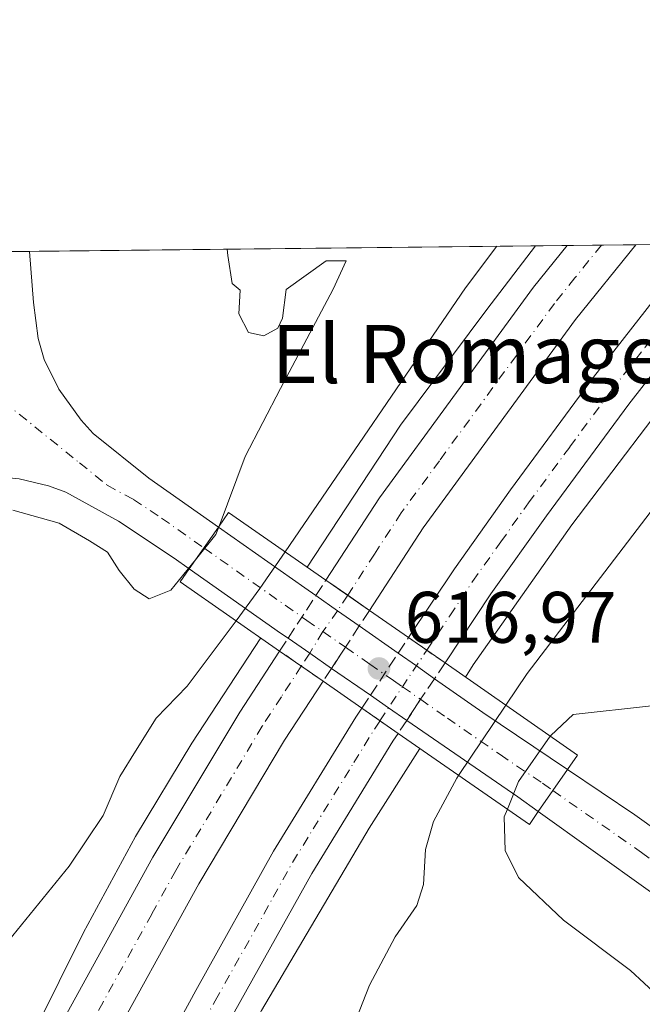
# Model space of a CAD drawing. Units: metres. Extents: x 573460 to 576902, y 4717242 to 4719605.
# Drawn here: x 573939 to 574025, y 4719469 to 4719605 of the extents above; entities that cross this region are included whole.
import ezdxf
from ezdxf.enums import TextEntityAlignment as Align

# ---------------------------------------------------------------- set-up
doc = ezdxf.new("R2010")
doc.units = ezdxf.units.M
doc.header["$MEASUREMENT"] = 0
doc.linetypes.add('DGN Style 3', pattern=[2.307223458686699, 1.648016756204785, -0.6592067024819142])
doc.linetypes.add('DGN Style 4', pattern=[2.6384748266838614, 1.318413404963828, -0.6592067024819142, 0.001648016756204785, -0.6592067024819142])
for name, color, linetype, lineweight in [('Arcén (en calzada doble)', 91, 'Continuous', 13), ('Carretera de calzada doble Cxs', 1, 'Continuous', 13), ('Carretera de calzada doble eje', 1, 'DGN Style 4', 0), ('Carretera de calzada doble eje oculto', 23, 'DGN Style 4', 0), ('Carretera de calzada doble oculto Cxs', 2, 'DGN Style 3', 13), ('Carretera de calzada única Cxs', 7, 'Continuous', 13), ('Carretera de calzada única eje', 7, 'DGN Style 4', 0), ('Comarca CxS', 21, 'Continuous', 0), ('Comunidad Autónoma CxS', 142, 'Continuous', 0), ('Curva de nivel normal', 30, 'Continuous', 0), ('Huerta CxS', 92, 'Continuous', 0), ('Municipio CxS', 4, 'Continuous', 0), ('Núcleo urbano CxS', 7, 'Continuous', 0), ('Provincia CxS', 1, 'Continuous', 0), ('Puente Cxs', 1, 'Continuous', 13), ('Punto de cota en terreno', 7, 'Continuous', 0), ('Rótulo de punto de cota en construcción', 7, 'Continuous', 0), ('Texto cartográfico', 7, 'Continuous', 0)]:
    doc.layers.add(name, color=color, linetype=linetype, lineweight=lineweight)
doc.styles.add('Style-Arial', font='txt')

# ---------------------------------------------------------------- blocks, each defined once
blk = doc.blocks.new('*U17')
at = {"layer": 'Núcleo urbano CxS', "color": 7, "linetype": 'Continuous', "lineweight": 0}
blk.add_polyline3d([(573844.2522999998, 4719289.433300001, 606.2724000000017), (573863.9550000001, 4719334.210300001, 604.0360999999976), (573880.0763999998, 4719396.8981, 604.3307000000059), (573879.3716000002, 4719436.483100001, 603.7936000000045), (573885.1885000002, 4719501.428300001, 609.4505000000064), (573885.4513999998, 4719504.3632, 609.7412999999942), (573881.8698000005, 4719534.811899999, 612.3834000000061), (573872.9146999996, 4719552.7227, 613.8543999999965), (573872.9154000003, 4719572.087400001, 615.5007999999943), (574127.7576000001, 4719574.850099999, 621.4616999999998)], dxfattribs=at)
blk = doc.blocks.new('5PATER')
at = {"layer": 'Huerta CxS', "linetype": 'Continuous', "lineweight": 0}
h = blk.add_hatch(color=51, dxfattribs=at)
edge = h.paths.add_edge_path()
edge.add_ellipse((0, 0), major_axis=(-0.1095731443231308, -0.1110710700762829), ratio=0.9994222409660322, start_angle=0, end_angle=360)
blk = doc.blocks.new('*U20')
at = {"layer": 'Carretera de calzada única Cxs', "color": 7, "linetype": 'Continuous', "lineweight": 13}
blk.add_polyline3d([(574025.4600999998, 4719485.0601, 618.6227000000072), (574010.3501000004, 4719495.840100001, 617.6279000000068), (574012.3567000004, 4719498.715299999, 617.849000000002), (574014.3701, 4719501.600099999, 617.8797999999952), (574023.6001000004, 4719495.380100001, 618.3833000000013), (574034.4401000004, 4719487.6601, 618.7681000000011)], dxfattribs=at)

msp = doc.modelspace()

# ---------------------------------------------------------------- linework, layer by layer
at = {"layer": 'Arcén (en calzada doble)', "color": 91, "linetype": 'Continuous', "lineweight": 13}
for points in [[(574045.7484999998, 4719573.961100001, 607.8821999999927), (574031.6001000004, 4719557.110099999, 607.9182000000001), (574014.9401000004, 4719535.2501, 608.1891999999935), (574001.3701, 4719515.9801, 608.607799999998), (574000.3201000001, 4719514.3201, 608.9167000000016)], [(574009.9567999998, 4719573.573100001, 609.4780000000028), (574003.2600999996, 4719564.840100001, 609.4747000000061), (573991.4200999998, 4719548.940099999, 609.5988000000071), (573978.5806, 4719529.4209, 609.9826999999932), (573978.5789999999, 4719529.418400001, 609.9824999999983)], [(573972.1942999996, 4719519.6965, 609.8975999999967), (573972.1901000004, 4719519.690099999, 609.8987000000052), (573962.7100999998, 4719505.2601, 609.5215000000027), (573954.9801000003, 4719492.420100001, 609.4085999999952), (573947.8000999996, 4719479.2301, 609.3141999999935), (573924.4600999998, 4719432.290100001, 608.7874000000012), (573914.5500999996, 4719410.7501, 608.479600000006), (573908.3901000004, 4719397.0801, 608.3392000000022), (573898.8000999996, 4719374.290100001, 608.0976999999984), (573891.3201000001, 4719356.550100001, 607.7381000000023)], [(573994.0652999999, 4719504.502599999, 608.8705000000045), (573987.0800999999, 4719493.5601, 608.0034000000014), (573972.2801000001, 4719468.520099999, 608.6195000000008), (573961.1700999998, 4719448.220100001, 607.7624000000069), (573949.8901000004, 4719425.590100001, 607.8270000000048), (573944.6001000004, 4719414.2601, 607.9256000000023), (573939.0000999998, 4719401.390100001, 607.8316000000051), (573912.5701000001, 4719338.360099999, 607.3083000000044), (573903.0000999998, 4719315.270099999, 607.3561999999947), (573895.9600999998, 4719299.7601, 607.1128999999928), (573886.8000999996, 4719276.590100001, 606.749800000005)]]:
    msp.add_polyline3d(points, dxfattribs=at)
at = {"layer": 'Carretera de calzada doble Cxs', "color": 1, "linetype": 'Continuous', "lineweight": 13, "extrusion": (0.04869412895805508, 0.0005278902664756981, 0.9988135977933436), "elevation": 31051.0659720352, "flags": 128}
msp.add_lwpolyline([(4713073.817648217, -624370.8684865242), (4713073.817648217, -624380.2982274031)], dxfattribs=at)
at = {"layer": 'Carretera de calzada doble Cxs', "color": 1, "linetype": 'Continuous', "lineweight": 13, "extrusion": (0.5710685117944846, 0.8206955482157647, 0.01842747881991328), "elevation": 4201089.121537845, "flags": 128}
msp.add_lwpolyline([(2224487.578254262, -76818.44921141113), (2224483.927710885, -76818.74436152774), (2224480.299324594, -76818.94329530679)], dxfattribs=at)
at = {"layer": 'Carretera de calzada doble Cxs', "color": 1, "linetype": 'Continuous', "lineweight": 13, "extrusion": (0.03972515827158616, -0.02753855593671242, 0.9988310866894452), "elevation": -106558.0603609403, "flags": 128}
msp.add_lwpolyline([(4205698.002139289, 2214516.661682259), (4205698.002139289, 2214510.546277173)], dxfattribs=at)
at = {"layer": 'Carretera de calzada doble Cxs', "color": 1, "linetype": 'Continuous', "lineweight": 13, "extrusion": (0.04670753829440032, -0.03241409430388254, 0.9983825581193494), "elevation": -125561.1678249778, "flags": 128}
msp.add_lwpolyline([(4204558.889255763, 2215667.678505518), (4204558.889255763, 2215674.969233208)], dxfattribs=at)
at = {"layer": 'Carretera de calzada doble Cxs', "color": 1, "linetype": 'Continuous', "lineweight": 13, "extrusion": (0.0323849285351205, -0.02247514040831517, 0.9992227401672772), "elevation": -86874.426680799, "flags": 128}
msp.add_lwpolyline([(4204528.819666015, 2217565.944358967), (4204528.819666015, 2217572.035216708)], dxfattribs=at)
at = {"layer": 'Carretera de calzada doble Cxs', "color": 1, "linetype": 'Continuous', "lineweight": 13}
for points in [[(573987.1201, 4719523.4901, 609.5813999999956), (573984.1398999998, 4719525.559900001, 609.7802999999985), (573981.1401000004, 4719527.640100001, 610.0754000000015), (573988.5301000001, 4719538.940099999, 609.3696000000054), (574009.6901000004, 4719567.880100001, 609.2690000000002), (574014.3136, 4719573.620300001, 609.2448000000004), (574023.7314999999, 4719573.7224, 608.7856000000029), (574015.4600999998, 4719563.440099999, 608.8025999999954), (573994.5100999996, 4719534.8201, 608.9918000000034)], [(573997.5301000001, 4719516.2601, 609.1714999999967), (573992.5100999996, 4719519.7401, 609.4670999999944), (573998.8201000001, 4719529.190099999, 608.6503999999986), (574006.5301000001, 4719540.0601, 608.6472000000067), (574017.9401000004, 4719555.5101, 608.5558000000019), (574027.2801000001, 4719567.4901, 608.6303000000044), (574032.4771999996, 4719573.817199999, 608.5865999999951), (574040.431, 4719573.9034, 608.0240999999951), (574032.0301000001, 4719563.6801, 608.0820999999996), (574022.8000999996, 4719551.840100001, 608.1386000000057), (574011.4600999998, 4719536.4901, 608.2112999999954), (574003.8300999999, 4719525.7501, 608.2130999999936)]]:
    msp.add_polyline3d(points, close=True, dxfattribs=at)
for points in [[(573981.1401000004, 4719527.640100001, 610.0754000000015), (573988.5301000001, 4719538.940099999, 609.3696000000054), (574009.6901000004, 4719567.880100001, 609.2690000000002), (574014.3135000002, 4719573.620300001, 609.2448000000004)], [(574023.7314999999, 4719573.7224, 608.7856000000029), (574015.4600999998, 4719563.440099999, 608.8025999999954), (573994.5100999996, 4719534.8201, 608.9918000000034), (573987.1201, 4719523.4901, 609.5813999999956)], [(573992.5100999996, 4719519.7401, 609.4670999999944), (573998.8201000001, 4719529.190099999, 608.6503999999986), (574006.5301000001, 4719540.0601, 608.6472000000067), (574017.9401000004, 4719555.5101, 608.5558000000019), (574027.2801000001, 4719567.4901, 608.6303000000044), (574032.4770999998, 4719573.817199999, 608.5865999999951)], [(574040.431, 4719573.9034, 608.0240999999951), (574032.0301000001, 4719563.6801, 608.0820999999996), (574022.8000999996, 4719551.840100001, 608.1386000000057), (574011.4600999998, 4719536.4901, 608.2112999999954), (574003.8300999999, 4719525.7501, 608.2130999999936), (573997.5301000001, 4719516.2601, 609.1714999999967)], [(573879.0301000001, 4719319.1801, 607.0218000000023), (573884.2100999998, 4719332.420100001, 607.2654999999941), (573905.6700999998, 4719383.770099999, 608.1570000000065), (573916.8501000004, 4719409.340100001, 608.5084000000061), (573927.9200999998, 4719433.5701, 608.875199999995), (573944.0000999998, 4719465.340100001, 609.1328999999969), (573957.3701, 4719489.5601, 609.296199999997), (573969.3000999996, 4719509.4901, 609.3638999999966), (573974.7801000001, 4719517.9001, 609.7676999999967), (573980.7600999996, 4719513.7501, 609.3531999999977), (573975.4600999998, 4719505.640100001, 608.9198000000034), (573963.6700999998, 4719485.9301, 608.8573000000034), (573950.4200999998, 4719461.9301, 608.6454999999987), (573934.4801000003, 4719430.420100001, 608.4305000000022), (573923.4801000003, 4719406.360099999, 608.2103999999963), (573912.3501000004, 4719380.920100001, 607.8709999999992), (573891.8901000004, 4719332.0701, 607.1971000000049), (573885.7600999996, 4719316.440099999, 607.0672999999952)], [(573884.2100999998, 4719332.420100001, 607.2654999999941), (573905.6700999998, 4719383.770099999, 608.1570000000065), (573916.8501000004, 4719409.340100001, 608.5084000000061), (573927.9200999998, 4719433.5701, 608.875199999995), (573944.0000999998, 4719465.340100001, 609.1328999999969), (573957.3701, 4719489.5601, 609.296199999997), (573969.3000999996, 4719509.4901, 609.3638999999966), (573974.7801000001, 4719517.9001, 609.7676999999967)], [(573980.7600999996, 4719513.7501, 609.3531999999977), (573975.4600999998, 4719505.640100001, 608.9198000000034), (573963.6700999998, 4719485.9301, 608.8573000000034), (573950.4200999998, 4719461.9301, 608.6454999999987), (573934.4801000003, 4719430.420100001, 608.4305000000022), (573923.4801000003, 4719406.360099999, 608.2103999999963), (573912.3501000004, 4719380.920100001, 607.8709999999992), (573891.8901000004, 4719332.0701, 607.1971000000049), (573885.7600999996, 4719316.440099999, 607.0672999999952)], [(573888.8701, 4719306.190099999, 606.9149999999936), (573896.3201000001, 4719324.350099999, 607.247000000003), (573904.1201, 4719343.690099999, 607.5271999999968), (573912.9101, 4719365.140100001, 607.8084999999992), (573920.7100999998, 4719382.5801, 607.9176000000007), (573927.5701000001, 4719398.6801, 608.1708999999975), (573943.9200999998, 4719434.4101, 608.3689000000013), (573949.3000999996, 4719445.210100001, 608.4213000000018), (573954.9200999998, 4719455.9001, 608.460500000001), (573963.2600999996, 4719471.270099999, 608.7400999999954), (573973.9401000004, 4719490.4001, 608.682799999995), (573985.2500999998, 4719508.800100001, 609.2675000000017), (573986.0701000001, 4719510.050100001, 609.1999999999971)], [(573954.9200999998, 4719455.9001, 608.460500000001), (573963.2600999996, 4719471.270099999, 608.7400999999954), (573973.9401000004, 4719490.4001, 608.682799999995), (573985.2500999998, 4719508.800100001, 609.2675000000017), (573986.0701000001, 4719510.050100001, 609.1999999999971), (573991.0701000001, 4719506.5801, 608.9599000000017), (573990.3701, 4719505.5101, 608.902700000006), (573979.1901000004, 4719487.3201, 608.1570999999967), (573968.6001000004, 4719468.340100001, 609.5681000000042)], [(573991.0701000001, 4719506.5801, 608.9599000000017), (573990.3701, 4719505.5101, 608.902700000006), (573979.1901000004, 4719487.3201, 608.1570999999967), (573968.6001000004, 4719468.340100001, 609.5681000000042), (573960.2801000001, 4719453.020099999, 608.0611000000063), (573954.7100999998, 4719442.4301, 608.0938000000025), (573949.4101, 4719431.790100001, 608.0412999999971), (573933.1401000004, 4719396.220100001, 607.8479999999981), (573926.2801000001, 4719380.140100001, 607.7066999999952), (573918.5100999996, 4719362.7401, 607.5883000000031), (573909.7600999996, 4719341.4101, 607.4043999999994), (573901.9600999998, 4719322.0701, 607.2302999999956), (573894.5100999996, 4719303.880100001, 607.118100000007), (573887.6001000004, 4719287.2401, 606.8313999999956), (573875.6700999998, 4719259.0801, 606.382500000007), (573866.4801000003, 4719236.2501, 606.031099999993)]]:
    msp.add_polyline3d(points, dxfattribs=at)
at = {"layer": 'Carretera de calzada doble eje', "color": 1, "linetype": 'DGN Style 4', "lineweight": 0}
for points in [[(574019.0164999999, 4719573.6713, 609.0182000000059), (574015.3901000004, 4719569.1601, 609.0409000000072), (574012.5701000001, 4719565.6601, 609.0562000000064), (574007.3300999999, 4719558.5101, 609.087400000004), (573996.7600999996, 4719544.040100001, 609.1304999999993), (573991.5100999996, 4719536.880100001, 609.1647999999988), (573987.8201000001, 4719531.2301, 609.2060000000056), (573984.1398999998, 4719525.559900001, 609.7802999999985)], [(573995.0132999998, 4719518.004699999, 609.4557999999961), (573998.1700999998, 4719522.7401, 608.4872000000032), (574001.3201000001, 4719527.470100001, 608.4519), (574005.1901000004, 4719532.9001, 608.4504000000015), (574009.0000999998, 4719538.2601, 608.4556000000011), (574014.6700999998, 4719545.940099999, 608.438599999994), (574020.3701, 4719553.6801, 608.3696999999956), (574025.0500999996, 4719559.6601, 608.3469000000041), (574029.6601, 4719565.5801, 608.354600000006), (574036.4562999997, 4719573.860300001, 608.3059000000068)], [(573977.7654999997, 4719515.828299999, 609.6061999999947), (573975.0301000001, 4719511.610099999, 609.3831999999966), (573972.3901000004, 4719507.5601, 609.1288000000059), (573960.5100999996, 4719487.7501, 609.0791999999929), (573957.2100999998, 4719481.7501, 609.0298000000039), (573950.5100999996, 4719469.640100001, 608.9581999999937), (573947.2100999998, 4719463.640100001, 608.9210000000021)], [(573961.7600999996, 4719462.110099999, 608.3549000000058), (573965.9200999998, 4719469.8101, 609.3101000000024), (573968.6001000004, 4719474.590100001, 608.9660000000003), (573973.8901000004, 4719484.0801, 608.4229999999952), (573976.5701000001, 4719488.850099999, 608.4443000000028), (573979.3901000004, 4719493.460100001, 608.4752000000008), (573984.9801000003, 4719502.5601, 608.5258999999933), (573987.8201000001, 4719507.1601, 609.4361999999965), (573988.5723000001, 4719508.3135, 609.303899999999)]]:
    msp.add_polyline3d(points, dxfattribs=at)
at = {"layer": 'Carretera de calzada doble eje oculto', "color": 23, "linetype": 'DGN Style 4', "lineweight": 0, "extrusion": (0.8328342653270409, -0.5535224306024147, 7.291888115116471e-05), "elevation": -2134316.317589477, "flags": 128}
msp.add_lwpolyline([(4248283.799950548, 764.9358599349418), (4248289.401096787, 764.2786599331931), (4248295.436351986, 765.0877599353428)], dxfattribs=at)
at = {"layer": 'Carretera de calzada doble eje oculto', "color": 23, "linetype": 'DGN Style 4', "lineweight": 0}
msp.add_polyline3d([(573984.1398999998, 4719525.559900001, 609.7802999999985), (573982.7500999998, 4719523.437899999, 609.698000000004), (573980.7390999999, 4719520.578299999, 609.4180999999953), (573978.9188999999, 4719517.589299999, 609.4569000000047), (573977.7654999997, 4719515.828299999, 609.6061999999947)], dxfattribs=at)
at = {"layer": 'Carretera de calzada doble oculto Cxs', "color": 2, "linetype": 'DGN Style 3', "lineweight": 13, "extrusion": (-0.05885786823994889, -0.09087189200470633, 0.9941217483737763), "elevation": -462049.2231173274, "flags": 128}
msp.add_lwpolyline([(-2083927.698313294, 4248191.39289417), (-2083927.698313294, 4248193.93750682)], dxfattribs=at)
at = {"layer": 'Carretera de calzada doble oculto Cxs', "color": 2, "linetype": 'DGN Style 3', "lineweight": 13, "extrusion": (0.5710685117944846, 0.8206955482157647, 0.01842747881991328), "elevation": 4201089.121537845, "flags": 128}
msp.add_lwpolyline([(2224487.578254262, -76818.44921141113), (2224483.927710885, -76818.74436152774), (2224480.299324594, -76818.94329530679)], dxfattribs=at)
at = {"layer": 'Carretera de calzada doble oculto Cxs', "color": 2, "linetype": 'DGN Style 3', "lineweight": 13, "extrusion": (-0.01072956906638424, -0.01642872421308876, 0.9998074681499335), "elevation": -83084.65616988973, "flags": 128}
msp.add_lwpolyline([(-2100118.192928541, 4264494.699258254), (-2100118.192928541, 4264501.701568482)], dxfattribs=at)
at = {"layer": 'Carretera de calzada doble oculto Cxs', "color": 2, "linetype": 'DGN Style 3', "lineweight": 13, "extrusion": (-0.0299808168184277, -0.04615919324769233, 0.9984840907603997), "elevation": -234449.3421904807, "flags": 128}
msp.add_lwpolyline([(-2089355.561761688, 4264151.779864055), (-2089355.561761688, 4264149.22540837)], dxfattribs=at)
at = {"layer": 'Carretera de calzada doble oculto Cxs', "color": 2, "linetype": 'DGN Style 3', "lineweight": 13, "extrusion": (0.8340442000964767, -0.5481742950027975, 0.06225122154314966), "elevation": -2108352.881243757, "flags": 128}
msp.add_lwpolyline([(4259194.29007569, 132113.2151098493), (4259190.79926659, 132112.7923899892), (4259187.322883995, 132112.9237447502)], dxfattribs=at)
at = {"layer": 'Carretera de calzada doble oculto Cxs', "color": 2, "linetype": 'DGN Style 3', "lineweight": 13, "extrusion": (0.02750335711142111, 0.04173775930400177, 0.9987499811243468), "elevation": 213377.3409742066, "flags": 128}
msp.add_lwpolyline([(2117569.170283881, -4251313.626256456), (2117569.170283881, -4251315.730898383)], dxfattribs=at)
at = {"layer": 'Carretera de calzada doble oculto Cxs', "color": 2, "linetype": 'DGN Style 3', "lineweight": 13, "extrusion": (-0.006595301856296828, -0.01005631405467444, 0.9999276836557024), "elevation": -50637.20353547674, "flags": 128}
msp.add_lwpolyline([(573982.6355862262, 4719247.001544192), (573984.0447593835, 4719249.150052832)], dxfattribs=at)
at = {"layer": 'Carretera de calzada doble oculto Cxs', "color": 2, "linetype": 'DGN Style 3', "lineweight": 13, "extrusion": (0.03972515827158616, -0.02753855593671242, 0.9988310866894452), "elevation": -106558.0603609403, "flags": 128}
msp.add_lwpolyline([(4205698.002139289, 2214516.661682259), (4205698.002139289, 2214510.546277173)], dxfattribs=at)
at = {"layer": 'Carretera de calzada doble oculto Cxs', "color": 2, "linetype": 'DGN Style 3', "lineweight": 13, "extrusion": (0.04670753829440032, -0.03241409430388254, 0.9983825581193494), "elevation": -125561.1678249778, "flags": 128}
msp.add_lwpolyline([(4204558.889255763, 2215667.678505518), (4204558.889255763, 2215674.969233208)], dxfattribs=at)
at = {"layer": 'Carretera de calzada doble oculto Cxs', "color": 2, "linetype": 'DGN Style 3', "lineweight": 13, "extrusion": (-0.03741487463182921, -0.05602595712330423, 0.9977280287155925), "elevation": -285283.2437442524, "flags": 128}
msp.add_lwpolyline([(-2143695.159679393, 4233962.474877319), (-2143695.159679393, 4233969.412634692)], dxfattribs=at)
at = {"layer": 'Carretera de calzada doble oculto Cxs', "color": 2, "linetype": 'DGN Style 3', "lineweight": 13, "extrusion": (-0.06022867347196226, -0.09014269313596535, 0.9941060314503695), "elevation": -459395.4347361611, "flags": 128}
msp.add_lwpolyline([(-2144671.804092248, 4218132.993668451), (-2144671.804092248, 4218130.380493155)], dxfattribs=at)
at = {"layer": 'Carretera de calzada doble oculto Cxs', "color": 2, "linetype": 'DGN Style 3', "lineweight": 13, "extrusion": (0.05242592077245908, 0.07999565957259656, 0.995415600279956), "elevation": 408238.6448364672, "flags": 128}
msp.add_lwpolyline([(2106862.91385135, -4242375.775315626), (2106862.91385135, -4242373.650771365)], dxfattribs=at)
at = {"layer": 'Carretera de calzada doble oculto Cxs', "color": 2, "linetype": 'DGN Style 3', "lineweight": 13, "extrusion": (-0.819737328141409, 0.5430311369041372, 0.1820656398230714), "elevation": 2092427.946393092, "flags": 128}
msp.add_lwpolyline([(-4251517.88551863, -386815.4312232801), (-4251514.453856942, -386815.7542217543), (-4251511.008248548, -386815.5125830973)], dxfattribs=at)
at = {"layer": 'Carretera de calzada doble oculto Cxs', "color": 2, "linetype": 'DGN Style 3', "lineweight": 13, "extrusion": (0.05936461464320397, 0.08929702564501149, 0.9942343203386302), "elevation": 456118.3593856732, "flags": 128}
msp.add_lwpolyline([(2134833.590147614, -4223467.423503722), (2134833.590147614, -4223469.579631436)], dxfattribs=at)
at = {"layer": 'Carretera de calzada doble oculto Cxs', "color": 2, "linetype": 'DGN Style 3', "lineweight": 13, "extrusion": (0.0323849285351205, -0.02247514040831517, 0.9992227401672772), "elevation": -86874.426680799, "flags": 128}
msp.add_lwpolyline([(4204528.819666015, 2217565.944358967), (4204528.819666015, 2217572.035216708)], dxfattribs=at)
at = {"layer": 'Carretera de calzada doble oculto Cxs', "color": 2, "linetype": 'DGN Style 3', "lineweight": 13, "extrusion": (0.03903648890994921, 0.05807583746496271, 0.9975486703095376), "elevation": 297103.360241595, "flags": 128}
msp.add_lwpolyline([(2156422.250053118, -4226677.120113307), (2156422.250053118, -4226674.952229341)], dxfattribs=at)
at = {"layer": 'Carretera de calzada doble oculto Cxs', "color": 2, "linetype": 'DGN Style 3', "lineweight": 13}
for points in [[(573981.9194, 4719515.5189, 609.1499999999943), (573980.7600999996, 4719513.7501, 609.3531999999977), (573974.7801000001, 4719517.9001, 609.7676999999967), (573975.9367000004, 4719519.655300001, 609.6625000000058), (573979.7648999998, 4719525.516899999, 609.7998999999982), (573981.1401000004, 4719527.640100001, 610.0754000000015), (573984.1398999998, 4719525.559900001, 609.7802999999985), (573987.1201, 4719523.4901, 609.5813999999956), (573985.7308, 4719521.351100001, 609.4407999999967), (573983.8355, 4719518.419500001, 609.0188999999956)], [(573992.2764999997, 4719508.3749, 608.8081999999995), (573991.0701000001, 4719506.5801, 608.9599000000017), (573986.0701000001, 4719510.050100001, 609.1999999999971), (573987.2569000004, 4719511.835300001, 608.9688000000025), (573991.1010999996, 4719517.591700001, 609.4361999999965), (573992.5100999996, 4719519.7401, 609.4670999999944), (573997.5301000001, 4719516.2601, 609.1714999999967), (573996.0869000005, 4719514.100099999, 608.8882000000012), (573994.1426999997, 4719511.271700001, 608.5706000000064)]]:
    msp.add_polyline3d(points, close=True, dxfattribs=at)
at = {"layer": 'Carretera de calzada única Cxs', "color": 7, "linetype": 'Continuous', "lineweight": 13, "extrusion": (0.01181730361836682, 0.0001280651740614417, 0.9999301650287897), "elevation": 8002.60612232301, "flags": 128}
msp.add_lwpolyline([(573883.1508106444, 4719571.725646968), (573893.0250002897, 4719571.83264697)], dxfattribs=at)
at = {"layer": 'Carretera de calzada única Cxs', "color": 7, "linetype": 'Continuous', "lineweight": 13, "extrusion": (0.02745966407746055, 0.03947326711134954, 0.9988432449750608), "elevation": 202670.9197643731, "flags": 128}
msp.add_lwpolyline([(2223986.820527947, -4197165.231849615), (2223986.820527946, -4197172.24442431)], dxfattribs=at)
msp.add_lwpolyline([(2223986.820527947, -4197165.231849615), (2223986.820527946, -4197172.24442431)], dxfattribs=at)
at = {"layer": 'Carretera de calzada única Cxs', "color": 7, "linetype": 'Continuous', "lineweight": 13, "extrusion": (0.5769701131298126, 0.816731655064884, 0.007408925019634242), "elevation": 4185759.574389001, "flags": 128}
msp.add_lwpolyline([(2254315.972133367, -30397.56834255734), (2254301.443094774, -30403.03019246579), (2254299.600591784, -30403.01339200468)], dxfattribs=at)
at = {"layer": 'Carretera de calzada única Cxs', "color": 7, "linetype": 'Continuous', "lineweight": 13, "extrusion": (-0.5632194851057775, -0.8254606266107407, 0.03739739981049628), "elevation": -4219029.283704665, "flags": 128}
msp.add_lwpolyline([(-2185859.96282932, 158501.263415647), (-2185861.194178853, 158501.2891336374), (-2185876.537670964, 158507.1870593982)], dxfattribs=at)
at = {"layer": 'Carretera de calzada única Cxs', "color": 7, "linetype": 'Continuous', "lineweight": 13, "extrusion": (-0.569219283979058, -0.8201595343977881, 0.0576866092154147), "elevation": -4197449.024025499, "flags": 128}
msp.add_lwpolyline([(-2219385.810879611, 243151.3113565654), (-2219382.173074591, 243151.2092865924), (-2219378.534519128, 243150.9516575734)], dxfattribs=at)
at = {"layer": 'Carretera de calzada única Cxs', "color": 7, "linetype": 'Continuous', "lineweight": 13, "extrusion": (0.0005748552101238473, -0.0004024189852809941, 0.9999997538001937), "elevation": -959.8256552787342, "flags": 128}
msp.add_lwpolyline([(573985.2856204939, 4719521.346990047), (573990.6559222506, 4719517.587589743)], dxfattribs=at)
at = {"layer": 'Carretera de calzada única Cxs', "color": 7, "linetype": 'Continuous', "lineweight": 13, "extrusion": (0.5713091899942297, 0.8179862258278496, 0.06711440817028312), "elevation": 4188460.715169329, "flags": 128}
msp.add_lwpolyline([(2231825.411870357, -281130.7814841868), (2231829.057213983, -281130.4738906514), (2231832.685117175, -281130.2678260347)], dxfattribs=at)
at = {"layer": 'Carretera de calzada única Cxs', "color": 7, "linetype": 'Continuous', "lineweight": 13, "extrusion": (-0.5714574284771242, -0.820197407932618, 0.0266949332070176), "elevation": -4198931.305149439, "flags": 128}
msp.add_lwpolyline([(-2227011.020418315, 112739.8043801015), (-2227007.990081965, 112739.6366203164), (-2227004.933608143, 112739.2561847393)], dxfattribs=at)
at = {"layer": 'Carretera de calzada única Cxs', "color": 7, "linetype": 'Continuous', "lineweight": 13, "extrusion": (0.02298672158474149, -0.01586366299300304, 0.999609901325127), "elevation": -61065.92873706062, "flags": 128}
msp.add_lwpolyline([(4210334.385152625, 2207398.700509794), (4210334.385152625, 2207405.188322688)], dxfattribs=at)
at = {"layer": 'Carretera de calzada única Cxs', "color": 7, "linetype": 'Continuous', "lineweight": 13, "extrusion": (-0.5802121807922275, -0.8129519530605208, 0.04962808958052464), "elevation": -4169747.508561281, "flags": 128}
msp.add_lwpolyline([(-2274491.030939084, 207801.5509776573), (-2274482.95025603, 207803.1426389546), (-2274468.887637973, 207810.5536710717)], dxfattribs=at)
at = {"layer": 'Carretera de calzada única Cxs', "color": 7, "linetype": 'Continuous', "lineweight": 13, "extrusion": (0.5677732031456675, 0.8205456537583885, 0.0658666826850101), "elevation": 4198509.618486314, "flags": 128}
msp.add_lwpolyline([(2213430.133115495, -276533.6040602529), (2213433.184424924, -276533.459646649), (2213436.229888406, -276533.4431107402)], dxfattribs=at)
at = {"layer": 'Carretera de calzada única Cxs', "color": 7, "linetype": 'Continuous', "lineweight": 13, "extrusion": (-0.5770507675092406, -0.8164061935832257, 0.02221123130186432), "elevation": -4184245.029255217, "flags": 128}
msp.add_lwpolyline([(-2255319.478712187, 93577.94773210888), (-2255322.958036168, 93578.04465601998), (-2255341.472753054, 93569.12585575349)], dxfattribs=at)
at = {"layer": 'Carretera de calzada única Cxs', "color": 7, "linetype": 'Continuous', "lineweight": 13, "extrusion": (-0.005010592435770411, -0.007179178038210879, 0.9999616759487028), "elevation": -36140.43817924274, "flags": 128}
msp.add_lwpolyline([(574010.2600941262, 4719363.762440662), (574008.2465650722, 4719360.877566316)], dxfattribs=at)
msp.add_lwpolyline([(574010.2600941262, 4719363.762440662), (574008.2465650722, 4719360.877566316)], dxfattribs=at)
at = {"layer": 'Carretera de calzada única Cxs', "color": 7, "linetype": 'Continuous', "lineweight": 13, "extrusion": (-0.03601821208242066, -0.05160947042355037, 0.9980176105465206), "elevation": -263629.1039801515, "flags": 128}
msp.add_lwpolyline([(-2230282.275977728, 4190405.631450758), (-2230282.275977728, 4190402.118317711)], dxfattribs=at)
msp.add_lwpolyline([(-2230282.275977728, 4190405.631450758), (-2230282.275977728, 4190402.118317711)], dxfattribs=at)
at = {"layer": 'Carretera de calzada única Cxs', "color": 7, "linetype": 'Continuous', "lineweight": 13}
for points in [[(573930.5050999997, 4719572.711800001, 615.9251999999979), (573940.3786000004, 4719572.818800001, 615.8084999999992), (573940.9401000004, 4719565.800100001, 615.6968000000053), (573941.5800999999, 4719560.840100001, 615.4694000000018), (573942.4101, 4719557.940099999, 615.4251999999979), (573944.4200999998, 4719553.860099999, 615.4147999999988), (573947.4801000003, 4719549.640100001, 615.5411000000023), (573949.1700999998, 4719547.800100001, 615.6255999999995), (573956.8000999996, 4719541.670100001, 616.0929999999935), (573966.3701, 4719534.9301, 615.2448000000004), (573962.3701, 4719529.1801, 615.5819999999949), (573960.2801000001, 4719530.6601, 616.2186999999976), (573952.6401000004, 4719535.7601, 616.1585999999952), (573945.3901000004, 4719539.710100001, 616.0734999999986), (573943.0301000001, 4719540.590100001, 615.8512000000047), (573938.9600999998, 4719541.540100001, 615.4961000000039)], [(573940.3786000004, 4719572.818800001, 615.8084999999992), (573940.9401000004, 4719565.800100001, 615.6968000000053), (573941.5800999999, 4719560.840100001, 615.4694000000018), (573942.4101, 4719557.940099999, 615.4251999999979), (573944.4200999998, 4719553.860099999, 615.4147999999988), (573947.4801000003, 4719549.640100001, 615.5411000000023), (573949.1700999998, 4719547.800100001, 615.6255999999995), (573956.8000999996, 4719541.670100001, 616.0929999999935), (573966.3701, 4719534.9301, 615.2448000000004)], [(573962.3701, 4719529.1801, 615.5819999999949), (573960.2801000001, 4719530.6601, 616.2186999999976), (573952.6401000004, 4719535.7601, 616.1585999999952), (573945.3901000004, 4719539.710100001, 616.0734999999986), (573943.0301000001, 4719540.590100001, 615.8512000000047), (573938.9600999998, 4719541.540100001, 615.4961000000039), (573931.4600999998, 4719542.270099999, 615.3083000000044), (573919.7600999996, 4719540.6601, 615.5875999999989), (573911.8300999999, 4719539.710100001, 615.3975000000064), (573909.1201, 4719539.6601, 615.446100000001), (573905.6201, 4719539.9901, 615.499800000005)], [(574014.3701, 4719501.600099999, 617.8797999999952), (574023.6001000004, 4719495.380100001, 618.3833000000013), (574034.4401000004, 4719487.6601, 618.7681000000011), (574038.8901000004, 4719485.350099999, 618.9210000000021), (574040.7100999998, 4719484.8301, 618.9467000000004), (574043.1700999998, 4719484.470100001, 619.0084999999963), (574047.4801000003, 4719484.350099999, 619.1744000000035), (574052.9401000004, 4719485.090100001, 619.1716000000015), (574063.4200999998, 4719487.960100001, 619.1322999999975), (574068.3000999996, 4719488.9801, 619.1212999999989), (574072.6001000004, 4719489.1501, 619.2381000000023), (574079.7600999996, 4719488.210100001, 619.1054000000004)], [(574044.8201000001, 4719442.540100001, 619.138300000006), (574041.5301000001, 4719448.8101, 619.0918999999994), (574039.7801000001, 4719454.210100001, 619.1114999999991), (574039.4401000004, 4719462.420100001, 619.1573000000062), (574038.9801000003, 4719466.860099999, 619.321299999996), (574038.1201, 4719470.7401, 619.277900000001), (574037.2301000003, 4719473.0701, 619.1879999999946), (574034.6700999998, 4719477.1801, 618.9106000000029), (574032.4801000003, 4719479.7501, 618.7847999999941), (574030.6401000004, 4719481.420100001, 618.729600000006), (574025.4600999998, 4719485.0601, 618.6227000000072), (574010.3501000004, 4719495.840100001, 617.6279000000068)]]:
    msp.add_polyline3d(points, dxfattribs=at)
msp.add_polyline3d([(574012.3567000004, 4719498.715299999, 617.849000000002), (574010.3501000004, 4719495.840100001, 617.6279000000068), (574007.5100999996, 4719497.850099999, 617.7247999999963), (573992.2764999997, 4719508.3749, 608.8081999999995), (573989.7619000003, 4719510.1033, 608.9523000000045), (573987.2569000004, 4719511.835300001, 608.9688000000025), (573981.9194, 4719515.5189, 609.1499999999943), (573978.9188999999, 4719517.589299999, 609.4569000000047), (573975.9367000004, 4719519.655300001, 609.6625000000058), (573974.9200999998, 4719520.350099999, 609.6882000000041), (573962.3701, 4719529.1801, 615.5819999999949), (573966.3701, 4719534.9301, 615.2448000000004), (573978.2600999996, 4719526.5801, 609.7831000000006), (573979.7648999998, 4719525.516899999, 609.7998999999982), (573982.7500999998, 4719523.437899999, 609.698000000004), (573985.7308, 4719521.351100001, 609.4407999999967), (573991.1010999996, 4719517.591700001, 609.4361999999965), (573993.5849000001, 4719515.855699999, 609.2685000000056), (573996.0869000005, 4719514.100099999, 608.8882000000012), (574002.7100999998, 4719509.470100001, 610.477899999998), (574014.3701, 4719501.600099999, 617.8797999999952)], close=True, dxfattribs=at)
at = {"layer": 'Carretera de calzada única eje', "color": 7, "linetype": 'DGN Style 4', "lineweight": 0}
for points in [[(573932.6001000004, 4719555.600099999, 615.5075999999972), (573947.2801000001, 4719543.7501, 615.6478000000062), (573951.0800999999, 4719540.6801, 615.9416999999958), (573954.7100999998, 4719538.710100001, 616.0581999999995), (573958.5500999996, 4719536.1601, 616.2679999999964), (573964.3771000003, 4719532.065099999, 615.4165999999968)], [(573964.3771000003, 4719532.065099999, 615.4165999999968), (573978.5100999996, 4719522.110099999, 609.5179000000062), (573980.7390999999, 4719520.578299999, 609.4180999999953), (573983.8355, 4719518.419500001, 609.0188999999956), (573987.1700999998, 4719516.110099999, 608.7911000000023), (573990.4401000004, 4719513.8301, 608.8200999999972), (573991.6727, 4719512.9783, 608.6466999999975), (573994.1426999997, 4719511.271700001, 608.5706000000064), (573997.8501000004, 4719508.6801, 608.4622999999992), (574005.1001000004, 4719503.6601, 614.9247999999934), (574010.9401000004, 4719499.7301, 617.8127999999997), (574012.3567000004, 4719498.715299999, 617.849000000002)], [(574012.3567000004, 4719498.715299999, 617.849000000002), (574024.5301000001, 4719490.220100001, 618.3283999999985), (574029.9401000004, 4719486.350099999, 618.5835999999981), (574032.5301000001, 4719484.540100001, 618.671199999997), (574047.9200999998, 4719475.4301, 619.1301999999996)]]:
    msp.add_polyline3d(points, dxfattribs=at)
at = {"layer": 'Comarca CxS', "color": 21, "linetype": 'Continuous', "lineweight": 0, "flags": 128}
msp.add_lwpolyline([(574219.1600449036, 4717262.260946284), (573484.3500005528, 4717254.299982794), (573480.9194098968, 4717578.748865551), (573475.2611537107, 4718113.879716548), (573466.7159610535, 4718922.043233529), (573459.8900005533, 4719567.609982769), (574596.7785301993, 4719579.934590847), (575596.1745474102, 4719590.768691029), (576806.8762645137, 4719603.89348187), (576876.6600005792, 4719604.649982771), (576880.7835002692, 4719232.324678169), (576892.5185902076, 4718172.722092142), (576902.280000579, 4717291.329982792), (576234.1187325096, 4717284.091095), (576084.3301591163, 4717282.468279181)], close=True, dxfattribs=at)
at = {"layer": 'Comunidad Autónoma CxS', "color": 142, "linetype": 'Continuous', "lineweight": 0, "flags": 128}
msp.add_lwpolyline([(574219.1600449036, 4717262.260946284), (573484.3500005528, 4717254.299982794), (573480.9194098968, 4717578.748865551), (573475.2611537107, 4718113.879716548), (573466.7159610535, 4718922.043233529), (573459.8900005533, 4719567.609982769), (574596.7785301993, 4719579.934590847), (575596.1745474102, 4719590.768691029), (576806.8762645137, 4719603.89348187), (576876.6600005792, 4719604.649982771), (576880.7835002692, 4719232.324678169), (576892.5185902076, 4718172.722092142), (576902.280000579, 4717291.329982792), (576234.1187325096, 4717284.091095), (576084.3301591163, 4717282.468279181)], close=True, dxfattribs=at)
at = {"layer": 'Curva de nivel normal', "color": 30, "linetype": 'Continuous', "lineweight": 0, "flags": 128}
for points, elevation in [([(574054.4970000006, 4719574.0558), (574049.7199999997, 4719568.360099999), (574008.8099999996, 4719514.800100001), (574005.8841000004, 4719510.4562), (574005.8816000001, 4719510.452500001)], 610), ([(573967.5817, 4719573.1139), (573967.6600000003, 4719572.2601), (573968.2599999999, 4719568.390100001), (573969.3700000001, 4719567.4901), (573969.1699999999, 4719564.2401), (573970.5099999999, 4719561.670100001), (573972.6100000005, 4719561.2301), (573974.5499999998, 4719562.2501), (573975.1799999997, 4719563.630100001), (573975.6699999999, 4719567.5601), (573981.1699999999, 4719571.5101), (573983.9400000004, 4719571.5101), (573982.1399999997, 4719567.630100001), (573974.8899999997, 4719553.960100001), (573970.04, 4719544.620100001), (573966.4676999999, 4719535.070699999)], 615), ([(574004.6379000006, 4719573.5153), (574000.3300000001, 4719567.8201), (573975.5300000003, 4719531.540100001)], 610), ([(573963.3899999997, 4719530.6501), (573959.8499999996, 4719526.280099999), (573956.8399999999, 4719525.050100001), (573954.7800000003, 4719526.390100001), (573952.7100000001, 4719528.960100001), (573951.1299999999, 4719531.4801), (573948.6600000003, 4719533.050100001), (573944.4600000001, 4719535.450099999), (573938.0899999999, 4719537.270099999)], 615), ([(573966.4676999999, 4719535.070699999), (573966.4600000001, 4719535.050100001), (573966.0199999996, 4719533.890100001), (573963.3899999997, 4719530.6501)], 615), ([(573975.5300000003, 4719531.540100001), (573972.0800000001, 4719526.4901), (573968.7905000001, 4719522.060799999)], 610), ([(573968.7905000001, 4719522.060799999), (573962.0800000001, 4719513.050100001), (573957.8300000001, 4719508.6801), (573954.9900000002, 4719504.1601), (573952.8099999996, 4719500.6801), (573950.54, 4719495.300100001), (573945.8499999996, 4719488.3301), (573937.5099999999, 4719478.0801), (573929.3600000005, 4719466.3301)], 610), ([(574005.8816000001, 4719510.452500001), (574005.8795999996, 4719510.4495), (574005.8775000004, 4719510.4463), (573999.3899999997, 4719500.8101)], 610), ([(574025.9000000004, 4719510.360099999), (574015.1500000004, 4719509.200099999), (574012.0499999998, 4719506.3101), (574011.9800000004, 4719506.210100001)], 615), ([(574011.9800000004, 4719506.210100001), (574007.6100000005, 4719499.970100001), (574006.0903000003, 4719496.160800001)], 615), ([(573999.3899999997, 4719500.8101), (573999.1399999997, 4719500.440099999), (573995.9299999997, 4719494.4901), (573994.8200000003, 4719490.620100001), (573994.5599999996, 4719485.8201), (573993.6500000004, 4719482.940099999), (573990.6900000004, 4719478.630100001), (573987.1200000001, 4719471.970100001), (573985.2999999998, 4719467.300100001)], 610), ([(574006.0903000003, 4719496.160800001), (574005.6600000003, 4719495.100099999), (574005.79, 4719490.4901), (574007.6399999997, 4719486.7601), (574013.7999999998, 4719480.9001), (574023, 4719474.020099999), (574026.7599999999, 4719470.540100001)], 615)]:
    msp.add_lwpolyline(points, dxfattribs=dict(at, elevation=elevation))
at = {"layer": 'Municipio CxS', "color": 4, "linetype": 'Continuous', "lineweight": 0, "flags": 128}
msp.add_lwpolyline([(573466.7159610535, 4718922.043233529), (573459.8900005533, 4719567.609982769), (574596.7785301993, 4719579.934590847)], dxfattribs=at)
at = {"layer": 'Núcleo urbano CxS', "color": 7, "linetype": 'Continuous', "lineweight": 0, "extrusion": (0.02584024028545008, 0.000280051802087806, 0.9996660460138567), "elevation": 16767.94556041907, "flags": 128}
msp.add_lwpolyline([(4713075.771094262, -624824.9849378369), (4713075.771094262, -624828.8894709854)], dxfattribs=at)
at = {"layer": 'Núcleo urbano CxS', "color": 7, "linetype": 'Continuous', "lineweight": 0, "extrusion": (0.08490163062070478, 0.000920423236299191, 0.9963889129948262), "elevation": 53685.92427570889, "flags": 128}
msp.add_lwpolyline([(4713073.747624394, -622759.3437115517), (4713073.747624394, -622829.1780781087)], dxfattribs=at)
at = {"layer": 'Núcleo urbano CxS', "color": 7, "linetype": 'Continuous', "lineweight": 0, "extrusion": (0.09560545966477915, 0.001035755071607607, 0.9954187678026358), "elevation": 60373.75426793953, "flags": 128}
msp.add_lwpolyline([(4713078.382666802, -622181.3905216898), (4713078.382666802, -622185.7676299055)], dxfattribs=at)
at = {"layer": 'Núcleo urbano CxS', "color": 7, "linetype": 'Continuous', "lineweight": 0, "extrusion": (0.0462144456883507, 0.0005011666545399717, 0.9989314159849528), "elevation": 29501.71622693504, "flags": 128}
msp.add_lwpolyline([(4713071.67394599, -624462.1732293715), (4713071.67394599, -624466.8814370104)], dxfattribs=at)
at = {"layer": 'Núcleo urbano CxS', "color": 7, "linetype": 'Continuous', "lineweight": 0, "extrusion": (0.06810350339617824, 0.0007380732276547097, 0.9976779881670625), "elevation": 43183.7861600644, "flags": 128}
msp.add_lwpolyline([(4713075.95578093, -623637.7447497944), (4713075.955780929, -623642.4711013288)], dxfattribs=at)
at = {"layer": 'Núcleo urbano CxS', "color": 7, "linetype": 'Continuous', "lineweight": 0, "extrusion": (0.04268609133364509, 0.0004627059808203727, 0.9990884262715843), "elevation": 27294.83106945301, "flags": 128}
msp.add_lwpolyline([(4713074.571694572, -624550.086023311), (4713074.571694572, -624558.8401171012)], dxfattribs=at)
at = {"layer": 'Provincia CxS', "color": 1, "linetype": 'Continuous', "lineweight": 0, "flags": 128}
msp.add_lwpolyline([(574219.1600449036, 4717262.260946284), (573484.3500005528, 4717254.299982794), (573480.9194098968, 4717578.748865551), (573475.2611537107, 4718113.879716548), (573466.7159610535, 4718922.043233529), (573459.8900005533, 4719567.609982769), (574596.7785301993, 4719579.934590847), (575596.1745474102, 4719590.768691029), (576806.8762645137, 4719603.89348187), (576876.6600005792, 4719604.649982771), (576880.7835002692, 4719232.324678169), (576892.5185902076, 4718172.722092142), (576902.280000579, 4717291.329982792), (576234.1187325096, 4717284.091095), (576084.3301591163, 4717282.468279181)], close=True, dxfattribs=at)
at = {"layer": 'Puente Cxs', "color": 1, "linetype": 'Continuous', "lineweight": 13}
msp.add_polyline3d([(574010.3501000004, 4719495.840100001, 617.6279000000068), (574009.1201, 4719494.0601, 617.2005999999965), (573991.0701000001, 4719506.5801, 608.9599000000017), (573986.0701000001, 4719510.050100001, 609.1999999999971), (573980.7600999996, 4719513.7501, 609.3531999999977), (573974.7801000001, 4719517.9001, 609.7676999999967), (573961.1201, 4719527.390100001, 615.7541000000056), (573962.3701, 4719529.1801, 615.5819999999949), (573966.3701, 4719534.9301, 615.2448000000004), (573967.7600999996, 4719536.9301, 615.196100000001), (573981.1401000004, 4719527.640100001, 610.0754000000015), (573987.1201, 4719523.4901, 609.5813999999956), (573992.5100999996, 4719519.7401, 609.4670999999944), (573997.5301000001, 4719516.2601, 609.1714999999967), (574015.7500999998, 4719503.590100001, 617.430600000007), (574014.3701, 4719501.600099999, 617.8797999999952)], close=True, dxfattribs=at)
msp.add_polyline3d([(574010.3501000004, 4719495.840100001, 617.6279000000068), (574009.1201, 4719494.0601, 617.2005999999965), (573991.0701000001, 4719506.5801, 608.9599000000017), (573986.0701000001, 4719510.050100001, 609.1999999999971), (573980.7600999996, 4719513.7501, 609.3531999999977), (573974.7801000001, 4719517.9001, 609.7676999999967), (573961.1201, 4719527.390100001, 615.7541000000056), (573962.3701, 4719529.1801, 615.5819999999949), (573966.3701, 4719534.9301, 615.2448000000004), (573967.7600999996, 4719536.9301, 615.196100000001), (573981.1401000004, 4719527.640100001, 610.0754000000015), (573987.1201, 4719523.4901, 609.5813999999956), (573992.5100999996, 4719519.7401, 609.4670999999944), (573997.5301000001, 4719516.2601, 609.1714999999967), (574015.7500999998, 4719503.590100001, 617.430600000007), (574014.3701, 4719501.600099999, 617.8797999999952), (574010.3501000004, 4719495.840100001, 617.6279000000068)], dxfattribs=at)

# ---------------------------------------------------------------- block references
at = {"layer": 'Carretera de calzada única Cxs', "color": 7, "linetype": 'Continuous', "lineweight": 13}
msp.add_blockref('*U20', (0, 0), dxfattribs=at)
at = {"layer": 'Núcleo urbano CxS', "color": 7, "linetype": 'Continuous', "lineweight": 0}
msp.add_blockref('*U17', (0, 0), dxfattribs=at)
at = {"layer": 'Punto de cota en terreno', "color": 7, "linetype": 'Continuous', "lineweight": 0, "xscale": 10, "yscale": 10, "zscale": 10}
msp.add_blockref('5PATER', (573988.4400000004, 4719515.5, 616.9700000000012), dxfattribs=at)

# ---------------------------------------------------------------- texts
at = {"layer": 'Rótulo de punto de cota en construcción', "color": 7, "linetype": 'Continuous', "lineweight": 0, "style": 'Style-Arial'}
msp.add_text('616,97', height=7.000000000000002, dxfattribs=at).set_placement((573991.9677999998, 4719519.027799999))
at = {"layer": 'Texto cartográfico', "color": 7, "linetype": 'Continuous', "lineweight": 0, "style": 'Style-Arial'}
msp.add_text('El Romage', height=8, dxfattribs=at).set_placement((574000.6508439027, 4719558.720150001), align=Align.MIDDLE_CENTER)

doc.saveas('drawing.dxf')
